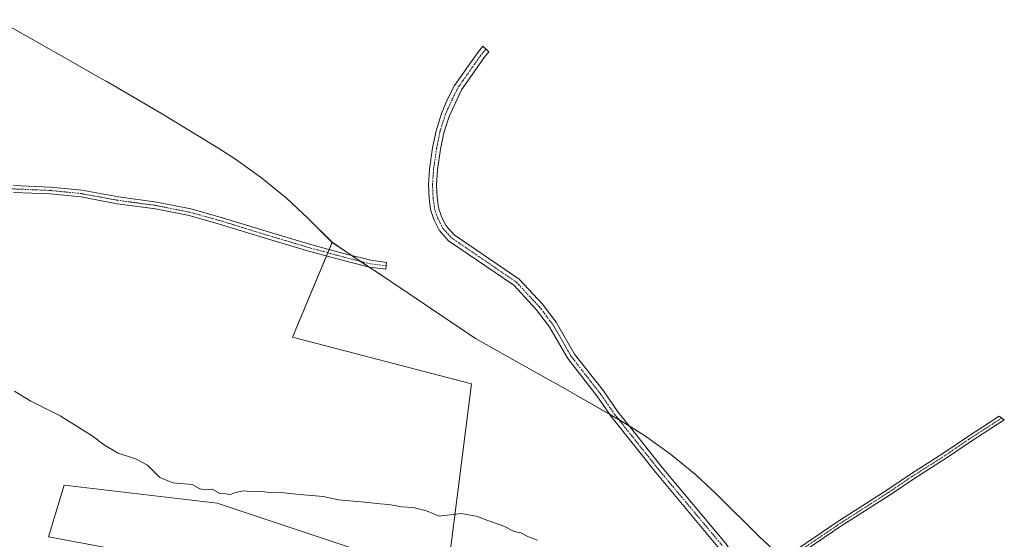
# Model space of a CAD drawing. Units: metres. Extents: x 601560 to 605006, y 4666708 to 4667550.
# Drawn here: x 604332 to 604733, y 4667120 to 4667332 of the extents above; entities that cross this region are included whole.
import ezdxf

# ---------------------------------------------------------------- set-up
doc = ezdxf.new("R2010")
doc.units = ezdxf.units.M
doc.header["$MEASUREMENT"] = 0
doc.linetypes.add('TRAZO_Y_PUNTO', pattern=[1, 0.5, -0.25, 0, -0.25])
for name, color, linetype, lineweight in [('Camino', 19, 'Continuous', 0), ('Camino Cxs', 19, 'Continuous', 0), ('Camino eje', 39, 'TRAZO_Y_PUNTO', 13), ('Cultivos leñosos', 92, 'Continuous', 0), ('Cultivos leñosos CxS', 92, 'Continuous', 0), ('Curva de nivel normal', 36, 'Continuous', 0), ('Matorral', 135, 'Continuous', 0), ('Matorral CxS', 135, 'Continuous', 0)]:
    doc.layers.add(name, color=color, linetype=linetype, lineweight=lineweight)

msp = doc.modelspace()

# ---------------------------------------------------------------- linework, layer by layer
at = {"layer": 'Camino', "color": 19, "linetype": 'Continuous', "lineweight": 0}
for points in [[(604572.22, 4667171.02, 371.4), (604567.04, 4667178.51, 371.44), (604555.23, 4667193.66, 371.51), (604547.65, 4667206.74, 371.56), (604542.35, 4667213.73, 371.59), (604533.16, 4667223.57, 371.42), (604506.6, 4667241.69, 370.54), (604502.75, 4667246.07, 370.3), (604500.55, 4667250.4, 369.99), (604499.25, 4667254.42, 369.85), (604498.59, 4667259.12, 369.74), (604498.37, 4667264.62, 369.6), (604498.77, 4667270.96, 369.46), (604500.04, 4667279.57, 369.27), (604501.45, 4667286.57, 369.2), (604503.63, 4667293.55, 369.13), (604506.02, 4667299.13, 369.16), (604508.99, 4667304.98, 369.15), (604518.44, 4667318.41, 369.29), (604520.61, 4667320.98, 369.21), (604523.03, 4667318.7, 369.14), (604521.07, 4667316.38, 369.18), (604511.84, 4667303.27, 369.12), (604506.75, 4667292.4, 369.12), (604504.67, 4667285.75, 369.16), (604503.31, 4667279, 369.23), (604502.08, 4667270.61, 369.42), (604501.69, 4667264.58, 369.61), (604501.9, 4667259.42, 369.71), (604502.5, 4667255.16, 369.8), (604503.62, 4667251.67, 369.94), (604505.52, 4667247.95, 370.11), (604508.82, 4667244.19, 370.3), (604535.34, 4667226.1, 371.34), (604544.89, 4667215.87, 371.57), (604550.42, 4667208.58, 371.54), (604557.99, 4667195.52, 371.49), (604569.72, 4667180.48, 371.38), (604575.54, 4667172.05, 371.33), (604580.19, 4667166.22, 371.3)], [(604329.15, 4667264.25, 372.82), (604344.25, 4667263.62, 372.8), (604357.05, 4667262.34, 372.59), (604371.89, 4667259.58, 372.25), (604387.56, 4667257.46, 372.19), (604401.41, 4667254.69, 371.69), (604414.4, 4667251.07, 371.35), (604432.19, 4667245.57, 370.98), (604450.79, 4667240.07, 370.94), (604463.89, 4667236.48, 370.84), (604474.8, 4667233.75, 371.01), (604481.28, 4667232.92, 370.92), (604480.92, 4667230.14, 371.19), (604474.28, 4667231, 371.18), (604463.18, 4667233.77, 371.11), (604450.02, 4667237.38, 371.2), (604431.37, 4667242.89, 371.25), (604413.61, 4667248.39, 371.71), (604400.76, 4667251.97, 371.95), (604387.1, 4667254.7, 372.24), (604371.44, 4667256.81, 372.27), (604356.65, 4667259.56, 372.6), (604344.05, 4667260.82, 372.81), (604329.09, 4667261.45, 372.88)], [(604494.16, 4667016.15, 368.54), (604495.22, 4667016.82, 368.5), (604511.13, 4667027.96, 367.97), (604526.81, 4667037.63, 367.8), (604541.9, 4667044.61, 367.85), (604549.59, 4667049.59, 367.88), (604557.36, 4667055.23, 367.99), (604564.5, 4667061.31, 368.13), (604577.04, 4667075.57, 368.99), (604583.31, 4667080.75, 369.26), (604612.28, 4667100.39, 370.08), (604617.07, 4667104.27, 370.14), (604618.98, 4667106.56, 370.17), (604619.71, 4667108.33, 370.22), (604619.88, 4667110.03, 370.25), (604619.66, 4667111.71, 370.28), (604618.81, 4667113.67, 370.3), (604617, 4667116.33, 370.37), (604591.13, 4667147.2, 371.04), (604572.88, 4667170.07, 371.4), (604572.22, 4667171.02, 371.4)], [(604572.22, 4667171.02, 371.4), (604580.19, 4667166.22, 371.3)], [(604572.22, 4667171.02, 371.4), (604580.19, 4667166.22, 371.3)], [(604642.77, 4667112.3, 370.06), (604645.35, 4667113.75, 370.07), (604665.36, 4667127.28, 370.22), (604685.35, 4667140.08, 369.95), (604695.03, 4667146.64, 369.77), (604708.61, 4667155.25, 369.61), (604718.24, 4667161.84, 369.55), (604731.2, 4667170.21, 369.47), (604733.23, 4667168.77, 369.34), (604719.52, 4667159.92, 369.36), (604709.88, 4667153.33, 369.49), (604696.3, 4667144.71, 369.7), (604686.62, 4667138.15, 369.9), (604666.62, 4667125.35, 370.2), (604646.56, 4667111.79, 370.05), (604644.54, 4667110.65, 370.05)], [(604580.19, 4667166.22, 371.3), (604593.7, 4667149.3, 371.03), (604619.64, 4667118.33, 370.42), (604621.73, 4667115.27, 370.35)]]:
    msp.add_polyline3d(points, dxfattribs=at)
at = {"layer": 'Camino Cxs', "color": 19, "linetype": 'Continuous', "lineweight": 0}
for points in [[(604580.19, 4667166.22, 371.3), (604572.22, 4667171.02, 371.4), (604567.04, 4667178.51, 371.44), (604555.23, 4667193.66, 371.51), (604547.65, 4667206.74, 371.56), (604542.35, 4667213.73, 371.59), (604533.16, 4667223.57, 371.42), (604506.6, 4667241.69, 370.54), (604502.75, 4667246.07, 370.3), (604500.55, 4667250.4, 369.99), (604499.25, 4667254.42, 369.85), (604498.59, 4667259.12, 369.74), (604498.37, 4667264.62, 369.6), (604498.77, 4667270.96, 369.46), (604500.04, 4667279.57, 369.27), (604501.45, 4667286.57, 369.2), (604503.63, 4667293.55, 369.13), (604506.02, 4667299.13, 369.16), (604508.99, 4667304.98, 369.15), (604518.44, 4667318.41, 369.29), (604520.61, 4667320.98, 369.21), (604523.03, 4667318.7, 369.14), (604521.07, 4667316.38, 369.18), (604511.84, 4667303.27, 369.12), (604506.75, 4667292.4, 369.12), (604504.67, 4667285.75, 369.16), (604503.31, 4667279, 369.23), (604502.08, 4667270.61, 369.42), (604501.69, 4667264.58, 369.61), (604501.9, 4667259.42, 369.71), (604502.5, 4667255.16, 369.8), (604503.62, 4667251.67, 369.94), (604505.52, 4667247.95, 370.11), (604508.82, 4667244.19, 370.3), (604535.34, 4667226.1, 371.34), (604544.89, 4667215.87, 371.57), (604550.42, 4667208.58, 371.54), (604557.99, 4667195.52, 371.49), (604569.72, 4667180.48, 371.38), (604575.54, 4667172.05, 371.33), (604580.19, 4667166.22, 371.3)], [(604644.54, 4667110.65, 370.05), (604642.77, 4667112.3, 370.06), (604645.35, 4667113.75, 370.07), (604665.36, 4667127.28, 370.22), (604685.35, 4667140.08, 369.95), (604695.03, 4667146.64, 369.77), (604708.61, 4667155.25, 369.61), (604718.24, 4667161.84, 369.55), (604731.2, 4667170.21, 369.47), (604733.23, 4667168.77, 369.34), (604719.52, 4667159.92, 369.36), (604709.88, 4667153.33, 369.49), (604696.3, 4667144.71, 369.7), (604686.62, 4667138.15, 369.9), (604666.62, 4667125.35, 370.2), (604646.56, 4667111.79, 370.05), (604644.54, 4667110.65, 370.05)]]:
    msp.add_polyline3d(points, close=True, dxfattribs=at)
for points in [[(604329.15, 4667264.25, 372.82), (604344.25, 4667263.62, 372.8), (604357.05, 4667262.34, 372.59), (604371.89, 4667259.58, 372.25), (604387.56, 4667257.46, 372.19), (604401.41, 4667254.69, 371.69), (604414.4, 4667251.07, 371.35), (604432.19, 4667245.57, 370.98), (604450.79, 4667240.07, 370.94), (604463.89, 4667236.48, 370.84), (604474.8, 4667233.75, 371.01), (604481.28, 4667232.92, 370.92), (604480.92, 4667230.14, 371.19), (604474.28, 4667231, 371.18), (604463.18, 4667233.77, 371.11), (604450.02, 4667237.38, 371.2), (604431.37, 4667242.89, 371.25), (604413.61, 4667248.39, 371.71), (604400.76, 4667251.97, 371.95), (604387.1, 4667254.7, 372.24), (604371.44, 4667256.81, 372.27), (604356.65, 4667259.56, 372.6), (604344.05, 4667260.82, 372.81), (604329.09, 4667261.45, 372.88)], [(604617, 4667116.33, 370.37), (604591.13, 4667147.2, 371.04), (604572.88, 4667170.07, 371.4), (604572.22, 4667171.02, 371.4), (604580.19, 4667166.22, 371.3), (604580.19, 4667166.22, 371.3), (604593.7, 4667149.3, 371.03), (604619.64, 4667118.33, 370.42)]]:
    msp.add_polyline3d(points, dxfattribs=at)
at = {"layer": 'Camino eje', "color": 39, "linetype": 'TRAZO_Y_PUNTO', "lineweight": 13}
for points in [[(604521.82, 4667319.84, 369.17), (604519.76, 4667317.4, 369.22), (604510.42, 4667304.13, 369.14), (604508.93, 4667301.2, 369.14), (604506.39, 4667295.77, 369.14), (604505.19, 4667292.98, 369.13), (604503.06, 4667286.16, 369.18), (604501.68, 4667279.29, 369.25), (604500.43, 4667270.79, 369.44), (604500.03, 4667264.6, 369.6), (604500.25, 4667259.27, 369.72), (604500.88, 4667254.79, 369.82), (604502.09, 4667251.04, 369.95), (604504.14, 4667247.01, 370.19), (604507.71, 4667242.94, 370.4), (604534.25, 4667224.84, 371.38), (604543.62, 4667214.8, 371.59), (604549.04, 4667207.66, 371.56), (604556.61, 4667194.59, 371.52), (604568.38, 4667179.5, 371.41), (604574.21, 4667171.06, 371.37), (604592.42, 4667148.25, 371.05), (604618.32, 4667117.33, 370.39)], [(604481.1, 4667231.53, 371.05), (604474.54, 4667232.37, 371.11), (604463.53, 4667235.13, 370.98), (604450.41, 4667238.72, 371.14), (604431.78, 4667244.23, 371.14), (604414, 4667249.73, 371.54), (604401.09, 4667253.33, 371.89), (604387.33, 4667256.08, 372.21), (604371.67, 4667258.2, 372.22), (604356.85, 4667260.95, 372.59), (604344.15, 4667262.22, 372.81), (604329.12, 4667262.85, 372.83), (604313.25, 4667262.85, 372.94), (604293.98, 4667260.53, 373.03), (604276.42, 4667257.99, 373.14), (604264.56, 4667256.29, 373.24), (604248.9, 4667255.66, 373.5), (604235.14, 4667255.66, 373.67), (604228.37, 4667255.45, 373.72), (604223.92, 4667253.54, 373.8), (604219.49, 4667250.11, 373.93)], [(604626.81, 4667107.66, 370.11), (604631.39, 4667107.44, 370.02), (604633.12, 4667107.55, 370), (604634.89, 4667107.62, 369.98), (604635.88, 4667107.82, 369.97), (604639.55, 4667109.17, 369.99), (604645.96, 4667112.77, 370.05), (604665.99, 4667126.32, 370.21), (604685.99, 4667139.12, 369.94), (604695.67, 4667145.68, 369.74), (604709.25, 4667154.29, 369.56), (604718.88, 4667160.88, 369.46), (604732.22, 4667169.49, 369.42)]]:
    msp.add_polyline3d(points, dxfattribs=at)
at = {"layer": 'Cultivos leñosos', "color": 92, "linetype": 'Continuous', "lineweight": 0}
for points in [[(604459.13, 4667241.08, 370.62), (604457.89, 4667238.12, 371.01), (604457.35, 4667236.82, 371.08), (604456.8, 4667235.52, 371.14), (604442.94, 4667202.48, 372.21), (604515.97, 4667183.43, 371.63), (604505.39, 4667100.88, 368.96), (604472.58, 4667114.64, 369.47), (604412.25, 4667134.75, 369.58), (604349.81, 4667142.16, 367.62), (604343.46, 4667120.99, 366.73), (604446.12, 4667101.94, 368.98), (604458.82, 4667097.71, 368.9), (604531.79, 4667039.94, 367.84), (604533.25, 4667038.78, 367.79), (604534.71, 4667037.63, 367.74), (604535.02, 4667037.38, 367.73), (604505.63, 4667020.06, 368.09), (604478.63, 4667004.15, 369.12), (604474.23, 4667001.56, 369.29), (604473.76, 4667001.28, 369.3), (604472.54, 4667000.56, 369.35), (604471.33, 4666999.85, 369.4), (604470.06, 4666999.1, 369.4)], [(604642.77, 4667112.3, 370.06), (604633.08, 4667121.36, 370.35), (604615.94, 4667138.28, 370.67), (604607.25, 4667146.38, 370.79), (604597.13, 4667154.68, 370.94), (604586.49, 4667162.3, 371.26), (604580.19, 4667166.22, 371.3), (604575.98, 4667168.84, 371.38), (604575.38, 4667169.22, 371.38), (604574.56, 4667169.69, 371.38), (604572.22, 4667171.02, 371.4), (604550.64, 4667183.35, 371.48), (604549.27, 4667184.12, 371.49), (604517.49, 4667201.94, 371.6), (604476.8, 4667229.26, 371.26), (604476.49, 4667229.47, 371.25), (604474.16, 4667231.02, 371.18), (604470.71, 4667233.33, 371.18), (604467.27, 4667235.63, 370.84), (604459.13, 4667241.08, 370.62)]]:
    msp.add_polyline3d(points, dxfattribs=at)
at = {"layer": 'Cultivos leñosos CxS', "color": 92, "linetype": 'Continuous', "lineweight": 0}
for points in [[(604505.39, 4667100.88, 368.96), (604515.97, 4667183.43, 371.63), (604442.95, 4667202.48, 372.21), (604459.13, 4667241.07, 370.62), (604476.49, 4667229.47, 371.25), (604476.8, 4667229.26, 371.26), (604517.49, 4667201.94, 371.6), (604549.28, 4667184.12, 371.49), (604550.64, 4667183.35, 371.48), (604574.56, 4667169.69, 371.38), (604575.38, 4667169.22, 371.38), (604586.49, 4667162.3, 371.26), (604597.13, 4667154.68, 370.94), (604607.25, 4667146.38, 370.79), (604615.94, 4667138.28, 370.67), (604633.08, 4667121.36, 370.35), (604652.32, 4667103.38, 369.4)], [(604446.12, 4667101.94, 368.98), (604343.46, 4667120.99, 366.73), (604349.81, 4667142.16, 367.62), (604412.25, 4667134.75, 369.58), (604472.58, 4667114.64, 369.47)]]:
    msp.add_polyline3d(points, dxfattribs=at)
at = {"layer": 'Curva de nivel normal', "color": 36, "linetype": 'Continuous', "lineweight": 0}
msp.add_polyline3d([(604329.48, 4667180.38, 370), (604336.24, 4667176.38, 370), (604348.19, 4667170.3, 370), (604361.26, 4667162.18, 370), (604366.18, 4667158.43, 370), (604371.88, 4667155.14, 370), (604378.93, 4667152.88, 370), (604383.83, 4667150.18, 370), (604388.87, 4667145.26, 370), (604394.06, 4667143.08, 370), (604402.01, 4667142.37, 370), (604405.17, 4667140.62, 370), (604407.5, 4667140.21, 370), (604410.09, 4667140.44, 370), (604413.26, 4667138.75, 370), (604415.54, 4667138.54, 370), (604417.54, 4667138.25, 370), (604419.75, 4667139.09, 370), (604422.79, 4667139.78, 370), (604426.1, 4667139.54, 370), (604429.63, 4667139.61, 370), (604433.34, 4667139.12, 370), (604436.99, 4667139.25, 370), (604444.28, 4667138.36, 370), (604455.44, 4667137.48, 370), (604461.62, 4667136.06, 370), (604472.45, 4667135.22, 370), (604478.64, 4667134.51, 370), (604482.16, 4667134.21, 370), (604487.41, 4667133.29, 370), (604492.12, 4667132.93, 370), (604497.56, 4667131.67, 370), (604502.75, 4667129.39, 370), (604511.87, 4667130.51, 370), (604518.43, 4667129.35, 370), (604522.19, 4667127.85, 370), (604529.14, 4667125.4, 370), (604533.34, 4667123.27, 370), (604536.03, 4667122.63, 370), (604539.17, 4667121.05, 370), (604542.85, 4667119.71, 370)], dxfattribs=at)
at = {"layer": 'Matorral', "color": 135, "linetype": 'Continuous', "lineweight": 0}
for points in [[(604322.59, 4667331.82, 371.44), (604343.44, 4667320.1, 371.18), (604345.32, 4667319.05, 371.14), (604346.85, 4667318.19, 371.11), (604365.29, 4667307.65, 370.93), (604366.04, 4667307.22, 370.92), (604366.89, 4667306.72, 370.88), (604389.46, 4667293.54, 370.4), (604392.55, 4667291.7, 370.37), (604412.49, 4667279.57, 370.15), (604419.66, 4667274.99, 370.11), (604430.3, 4667267.37, 370.09), (604440.42, 4667259.07, 370.16), (604449.14, 4667250.95, 370.26), (604459.13, 4667241.08, 370.62)], [(604459.13, 4667241.08, 370.62), (604457.89, 4667238.12, 371.01), (604457.35, 4667236.82, 371.08), (604456.8, 4667235.52, 371.14), (604442.94, 4667202.48, 372.21), (604515.97, 4667183.43, 371.63), (604505.39, 4667100.88, 368.96), (604472.58, 4667114.64, 369.47), (604412.25, 4667134.75, 369.58), (604349.81, 4667142.16, 367.62), (604343.46, 4667120.99, 366.73), (604446.12, 4667101.94, 368.98), (604458.82, 4667097.71, 368.9), (604531.79, 4667039.94, 367.84), (604533.25, 4667038.78, 367.79), (604534.71, 4667037.63, 367.74), (604535.02, 4667037.38, 367.73), (604505.63, 4667020.06, 368.09), (604478.63, 4667004.15, 369.12), (604474.23, 4667001.56, 369.29), (604473.76, 4667001.28, 369.3), (604472.54, 4667000.56, 369.35), (604471.33, 4666999.85, 369.4), (604470.06, 4666999.1, 369.4)]]:
    msp.add_polyline3d(points, dxfattribs=at)
at = {"layer": 'Matorral CxS', "color": 135, "linetype": 'Continuous', "lineweight": 0}
for points in [[(604322.59, 4667331.82, 371.44), (604343.44, 4667320.1, 371.18), (604345.32, 4667319.05, 371.14), (604346.85, 4667318.19, 371.11), (604365.29, 4667307.65, 370.93), (604366.04, 4667307.22, 370.92), (604366.9, 4667306.72, 370.88), (604389.46, 4667293.54, 370.4), (604392.55, 4667291.7, 370.37), (604412.49, 4667279.57, 370.15), (604419.66, 4667274.99, 370.11), (604430.3, 4667267.37, 370.09), (604440.42, 4667259.07, 370.16), (604449.14, 4667250.95, 370.26), (604459.13, 4667241.07, 370.62), (604459.13, 4667241.07, 370.62), (604442.95, 4667202.48, 372.21), (604515.97, 4667183.43, 371.63), (604505.39, 4667100.88, 368.96)], [(604472.58, 4667114.64, 369.47), (604412.25, 4667134.75, 369.58), (604349.81, 4667142.16, 367.62), (604343.46, 4667120.99, 366.73), (604446.12, 4667101.94, 368.98)]]:
    msp.add_polyline3d(points, dxfattribs=at)

doc.saveas('drawing.dxf')
